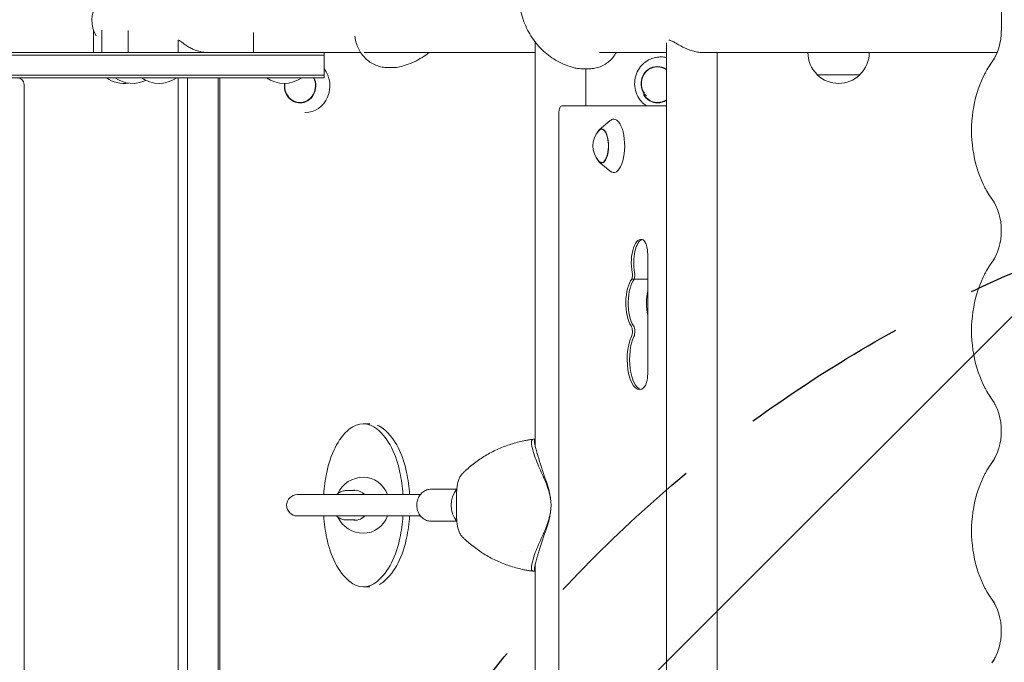
# Model space of a CAD drawing. Units: millimetres. Extents: x -3417 to 3183, y -3545 to 3546.
# Drawn here: x -1590 to -853, y 690 to 1171 of the extents above; entities that cross this region are included whole.
import ezdxf

# ---------------------------------------------------------------- set-up
doc = ezdxf.new("R2010")
doc.units = ezdxf.units.MM
doc.header["$LTSCALE"] = 20
doc.linetypes.add('HIDDEN', pattern=[9.525, 6.35, -3.175])
for name, color, linetype in [('2d', 230, 'Continuous'), ('EN-Free_Space', 10, 'HIDDEN'), ('EN-Free_Space_Hatch', 10, 'HIDDEN')]:
    doc.layers.add(name, color=color, linetype=linetype)

msp = doc.modelspace()

# ---------------------------------------------------------------- hatches: boundary and pattern name
at = {"layer": 'EN-Free_Space_Hatch'}
h = msp.add_hatch(dxfattribs=at)
h.set_pattern_fill('ANSI31', color=256, scale=100)
edge = h.paths.add_edge_path()
edge.add_arc((-452.1, 2020.72), 519, 0, 360)
edge = h.paths.add_edge_path()
edge.add_line((-1452.08, 62.27), (-1452.08, -2044.74))
edge.add_arc((-452.08, -2044.74), 1000, 180, 270)
edge.add_arc((-452.08, -2044.74), 1000, 270, 360)
edge.add_line((547.92, -2044.74), (547.92, 62.27))
edge.add_arc((-452.08, 62.27), 1000, 0, 90)
edge.add_arc((-452.08, 62.27), 1000, 90, 180)

# ---------------------------------------------------------------- linework, layer by layer
at = {"layer": '2d', "lineweight": 0}
for p, q in [((-855.21, 1163.07), (-855.21, 1194.87)), ((-1535.1, 1163.36), (-1535.1, 1146.57)), ((-1528.83, 1163.26), (-1528.83, 1146.57)), ((-1509.04, 1162.94), (-1509.04, 1146.57)), ((-1415.41, 1161.59), (-1415.41, 1146.57)), ((-1471.77, 1155.48), (-1471.77, 1146.57)), ((-1204.46, 852.14), (-1204.46, 1153.9)), ((-1105.97, 122.47), (-1105.97, 1153.68)), ((-1916.67, 1146.57), (-1335.1, 1146.57)), ((-1916.67, 1144.57), (-1362.41, 1144.57)), ((-1362.41, 1146.57), (-1362.41, 1127.57)), ((-1204.46, 1146.57), (-1332.43, 1146.57)), ((-1105.97, 1146.57), (-1156.04, 1146.57)), ((-858.3, 1146.57), (-1078.65, 1146.57)), ((-1067.97, 129.57), (-1067.97, 1146.57)), ((-1000.1, 1146.57), (-1000.1, 1146.54)), ((-954.1, 1146.57), (-954.1, 1146.54)), ((-1114.17, 1142.8), (-1113.6, 1142.91)), ((-1362.41, 1129.57), (-1916.67, 1129.57)), ((-1311.1, 1135.25), (-1314.71, 1135.25)), ((-1169.12, 1134.37), (-1163.45, 1134.37)), ((-1166.46, 1106.57), (-1166.46, 1134.37)), ((-993.1, 1130.02), (-993.1, 1129.87)), ((-961.1, 1129.87), (-993.1, 1129.87)), ((-961.1, 1130.02), (-961.1, 1129.87)), ((-1916.67, 1127.57), (-1362.41, 1127.57)), ((-1587.1, 1122.57), (-1587.1, 153.57)), ((-1471.77, 1127.57), (-1471.77, 148.57)), ((-1464.71, 1127.57), (-1464.71, 148.57)), ((-1441.81, 1127.57), (-1441.81, 148.57)), ((-1440.61, 1127.57), (-1440.61, 148.57)), ((-1184.48, 1106.57), (-1105.97, 1106.57)), ((-1186.53, 174.57), (-1186.53, 1101.57)), ((-1156.32, 1088.68), (-1148.16, 1095.5)), ((-1156.32, 1064.47), (-1148.16, 1057.65)), ((-1120.05, 995.4), (-1120.05, 905.8)), ((-1120.05, 976.75), (-1131.91, 976.75)), ((-1328.06, 868.37), (-1333.05, 868.37)), ((-1204.46, 856.81), (-1205.42, 856.81)), ((-1214.3, 842.57), (-1214.31, 842.57)), ((-1282.18, 819.37), (-1263.18, 819.37)), ((-1382.48, 815.37), (-1290.23, 815.37)), ((-1345.87, 818.37), (-1339.36, 818.37)), ((-1263.21, 800.14), (-1263.21, 814.61)), ((-1290.23, 799.37), (-1382.48, 799.37)), ((-1345.87, 796.37), (-1339.36, 796.37)), ((-1282.18, 795.37), (-1263.18, 795.37)), ((-1214.26, 772.57), (-1214.25, 772.57)), ((-1204.46, 514.14), (-1204.46, 762.6)), ((-1204.46, 757.93), (-1205.42, 757.93)), ((-1328.04, 746.37), (-1333.03, 746.37))]:
    msp.add_line(p, q, dxfattribs=at)
for centre, radius, start, end in [((-1512.1, 1170.72), 24.15, 90, 209.11693), ((-977.1, 1146.54), 23, 180, 225.92079), ((-977.1, 1146.54), 23, 314.07921, 0), ((-977.1, 1146.4), 23, 225.92079, 314.07921), ((-1592.1, 1122.57), 5, 0, 90), ((-1512.1, 1146.39), 23, 234.89813, 277.8831), ((-1505.83, 1146.4), 23, 234.92177, 295.48472), ((-1486.04, 1146.4), 23, 234.92177, 305.07823), ((-1392.41, 1146.4), 23, 234.92177, 305.07823), ((-1144.1, 1076.57), 17, 138.00556, 221.99444), ((-1333.04, 807.37), 21, 90.00632, 155.04981), ((-1247.18, 807.37), 20, 142.14507, 217.85493), ((-1382.48, 807.37), 8, 90, 270), ((-1333.04, 807.37), 21, 204.96283, 270.00632)]:
    msp.add_arc(centre, radius, start, end, dxfattribs=at)
for centre, major_axis, ratio, start_param, end_param in [((-878.83, 1163.07), (0, -33.39), 0.707107, 0.775193, 1.570796), ((-1110.05, 1123.24), (0, 20.01), 0.96194, 0, 0.18555), ((-1110.05, 1123.24), (0, 20.01), 0.96194, 6.069613, 6.283185), ((-1112.78, 1123.24), (0, 12.8), 0.96194, 0, 2.402487), ((-1112.78, 1123.24), (0, -12.5), 0.96194, 2.539278, 5.333022), ((-1112.78, 1123.24), (0, 12.8), 0.96194, 5.696898, 6.283185), ((-826.86, 1088.07), (0, 71.61), 0.707107, 0.775193, 2.366399), ((-1376.52, 1121.57), (0, -20.01), 0.921255, 0, 2.270176), ((-1380.41, 1121.57), (0, -12.8), 0.921255, 4.569334, 6.283185), ((-1380.41, 1121.57), (0, -12.5), 0.921255, 4.565411, 6.283185), ((-1380.41, 1121.57), (0, -12.5), 0.921255, 0, 2.071451), ((-1380.41, 1121.57), (0, -12.8), 0.921255, 0, 2.058671), ((-1112.64, 1121.57), (0, -12.8), 0.957603, 5.246063, 6.283249), ((-1184.48, 1101.57), (0, 5), 0.410367, 0, 1.570796), ((-1112.64, 1121.57), (0, -12.5), 0.957603, 5.474965, 6.283249), ((-1112.64, 1121.57), (0, -12.5), 0.957603, 0.000064, 0.591419), ((-1112.64, 1121.57), (0, -12.8), 0.957603, 0.000064, 0.575762), ((-1106.51, 1101.57), (0, 5), 0.410367, 6.017893, 6.283185), ((-1376.52, 1121.57), (0, -20.01), 0.921255, 6.268592, 6.283185), ((-1145.49, 1076.57), (0, 20.01), 0.410367, 0, 0.33043), ((-1145.49, 1076.57), (0, 20.01), 0.410367, 2.811163, 6.283185), ((-1154.61, 1076.57), (0, 12.8), 0.410367, 0, 0.695913), ((-1154.61, 1076.57), (0, 12.8), 0.410367, 2.44568, 6.283185), ((-1154.61, 1076.57), (0, 12.5), 0.410367, 2.713886, 6.283185), ((-1154.61, 1076.57), (0, 12.5), 0.410367, 0, 0.427706), ((-878.83, 1013.07), (0, -33.39), 0.707107, 0.775193, 2.366399), ((-1125.17, 989.07), (0, 17.5), 0.410367, 6.053748, 8.283793), ((-1123.35, 989.07), (0, 17.5), 0.410367, 0.127327, 2.000608), ((-1124.56, 995.4), (0, 11), 0.410367, 4.712389, 6.053748), ((-826.86, 938.07), (0, 71.61), 0.707107, 0.775193, 2.366399), ((-1133.56, 979.7), (0, 5), 0.410367, 4.083054, 5.142201), ((-1131.74, 979.7), (0, 5), 0.410367, 4.083054, 5.142201), ((-1128.24, 958.86), (0, 20), 0.410367, 0.462899, 2.597075), ((-1126.42, 958.86), (0, 20), 0.410367, 0.462899, 2.597075), ((-1112.74, 958.86), (0, 20), 0.410367, 1.099399, 2.042193), ((-1133.55, 937.48), (0, 5), 0.410367, 3.848851, 5.738667), ((-1131.73, 937.48), (0, 5), 0.410367, 3.848851, 5.738667), ((-1126.22, 916.57), (0, 22.5), 0.410367, 0.707258, 3.500629), ((-1124.4, 916.57), (0, 22.5), 0.410367, 0.707258, 3.042667), ((-1124.56, 905.8), (0, 11), 0.410367, 3.500629, 4.712389), ((-878.83, 863.07), (0, -33.39), 0.707107, 0.775193, 2.366399), ((-1317.86, 830.11), (0, 43.91), 0.934337, 0.668474, 1.087781), ((-1333.05, 850.69), (0, 17.68), 0.934337, 5.614932, 6.951659), ((-1348.23, 830.11), (0, 43.91), 0.934337, 5.195625, 5.614932), ((-1328.06, 850.7), (0, -17.68), 0.934337, 2.473339, 2.814688), ((-1343.24, 830.11), (0, -43.91), 0.934337, 2.054032, 2.473339), ((-1293.43, 816.41), (-0.01, 73.42), 0.934337, 1.087781, 1.35694), ((-1372.65, 816.39), (-0.01, 73.42), 0.934337, 4.926465, 5.195625), ((-1367.66, 816.39), (0.01, -73.42), 0.934337, 1.784873, 2.054032), ((-1191.32, 755.94), (0, 101.67), 0.934998, 0.238169, 0.238177), ((-1185.25, 815.44), (18.74, -45.86), 0.130569, 3.977262, 4.422469), ((-1192.44, 888.42), (83.37, -203.99), 0.130569, 4.907074, 4.968532), ((-826.86, 788.07), (0, 71.61), 0.707107, 0.775193, 2.366399), ((-1254.62, 807.39), (-0.01, 115.93), 0.934337, 1.35694, 1.501798), ((-1333.04, 807.37), (0, -21), 0.934337, 1.96144, 3.141593), ((-1411.46, 807.35), (-0.01, 115.93), 0.934337, 4.781491, 4.926465), ((-1406.47, 807.35), (0.01, -115.93), 0.934337, 1.639893, 1.784873), ((-1339.36, 807.37), (0, 11.25), 0.934337, 0.00011, 0.211211), ((-1339.36, 807.37), (0, 11.25), 0.934337, 5.503255, 6.283296), ((-1254.62, 807.39), (-0.01, 115.93), 0.934337, 1.639925, 1.784873), ((-1339.36, 807.37), (0, 11.25), 0.934337, 2.930382, 3.921101), ((-1333.04, 807.37), (0, -21), 0.934337, 0, 1.179787), ((-1411.46, 807.35), (-0.01, 115.93), 0.934337, 4.498533, 4.643364), ((-1406.47, 807.35), (0.01, -115.93), 0.934337, 1.35694, 1.501766), ((-1293.43, 798.36), (-0.01, 73.42), 0.934337, 1.784873, 2.054032), ((-1372.64, 798.34), (-0.01, 73.42), 0.934337, 4.229374, 4.498533), ((-1367.65, 798.34), (0.01, -73.42), 0.934337, 1.087781, 1.35694), ((-1192.44, 726.33), (83.37, 203.99), 0.130569, 1.314653, 1.376111), ((-1185.25, 799.3), (18.74, 45.86), 0.130569, 1.860716, 2.305924), ((-1317.85, 784.64), (0, 43.91), 0.934337, 2.054032, 2.473339), ((-1348.22, 784.63), (0, 43.91), 0.934337, 3.810067, 4.229374), ((-1343.23, 784.63), (0, -43.91), 0.934337, 0.668474, 1.087781), ((-1191.32, 858.8), (0, -101.67), 0.934998, 6.045008, 6.045017), ((-1333.03, 764.05), (0, 17.68), 0.934337, 2.473339, 3.810067), ((-1328.04, 764.05), (0, -17.68), 0.934337, 0.442909, 0.668474), ((-878.83, 713.07), (0, -33.39), 0.707107, 0.775193, 2.366399)]:
    msp.add_ellipse(centre, major_axis=major_axis, ratio=ratio, start_param=start_param, end_param=end_param, dxfattribs=at)
for points, knots in [([(-1176.55, 1135.46), (-1178.79, 1136.13), (-1181.01, 1136.93), (-1185.17, 1138.75), (-1187.14, 1139.75), (-1190.89, 1141.96), (-1192.68, 1143.16), (-1196.1, 1145.79), (-1197.73, 1147.21), (-1200.83, 1150.24), (-1202.29, 1151.86), (-1205.03, 1155.28), (-1206.31, 1157.09), (-1208.67, 1160.86), (-1209.75, 1162.84), (-1211.72, 1166.93), (-1212.59, 1169.06), (-1214.13, 1173.43), (-1214.79, 1175.68), (-1215.89, 1180.27), (-1216.32, 1182.61), (-1216.96, 1187.34), (-1217.16, 1189.73), (-1217.28, 1193.04), (-1217.29, 1193.96), (-1217.29, 1194.87)], [0, 0, 0, 0, 7.138828, 7.138828, 13.891979, 13.891979, 20.522115, 20.522115, 27.194751, 27.194751, 33.917458, 33.917458, 40.712642, 40.712642, 47.603701, 47.603701, 54.601115, 54.601115, 61.692499, 61.692499, 68.849848, 68.849848, 76.045583, 76.045583, 78.792456, 78.792456, 78.792456, 78.792456]), ([(-1314.71, 1135.25), (-1316.16, 1135.25), (-1317.62, 1135.39), (-1320.47, 1135.92), (-1321.87, 1136.32), (-1324.58, 1137.37), (-1325.9, 1138.02), (-1328.39, 1139.54), (-1329.58, 1140.43), (-1331.78, 1142.39), (-1332.81, 1143.48), (-1334.65, 1145.83), (-1335.48, 1147.09), (-1336.91, 1149.74), (-1337.51, 1151.14), (-1338.48, 1154.02), (-1338.84, 1155.51), (-1339.17, 1157.62), (-1339.24, 1158.23), (-1339.3, 1158.84)], [0, 0, 0, 0, 4.488793, 4.488793, 8.967053, 8.967053, 13.455506, 13.455506, 17.962106, 17.962106, 22.491038, 22.491038, 27.042043, 27.042043, 31.611161, 31.611161, 36.192613, 36.192613, 38.020602, 38.020602, 38.020602, 38.020602]), ([(-1471.61, 1155.8), (-1471.66, 1155.78), (-1471.7, 1155.75), (-1471.76, 1155.64), (-1471.77, 1155.57), (-1471.77, 1155.48)], [61.80166, 61.80166, 61.80166, 61.80166, 63.085061, 63.085061, 64.339471, 64.339471, 64.339471, 64.339471]), ([(-1449.59, 1146.57), (-1449.6, 1146.57), (-1449.6, 1146.57), (-1450.23, 1146.57), (-1450.86, 1146.6), (-1452.13, 1146.7), (-1452.77, 1146.77), (-1454.05, 1146.97), (-1454.69, 1147.1), (-1455.96, 1147.39), (-1456.59, 1147.56), (-1458.43, 1148.13), (-1459.62, 1148.58), (-1461.83, 1149.58), (-1462.86, 1150.12), (-1464.74, 1151.21), (-1465.65, 1151.8), (-1467.34, 1152.98), (-1468.11, 1153.56), (-1469.45, 1154.58), (-1470.03, 1155.02), (-1470.72, 1155.49), (-1470.92, 1155.61), (-1471.26, 1155.77), (-1471.4, 1155.82), (-1471.51, 1155.82)], [30.551571, 30.551571, 30.551571, 30.551571, 30.573534, 30.573534, 32.457233, 32.457233, 34.340931, 34.340931, 36.22463, 36.22463, 38.108328, 38.108328, 41.875725, 41.875725, 45.643122, 45.643122, 49.519109, 49.519109, 53.395095, 53.395095, 57.271082, 57.271082, 59.209075, 59.209075, 61.146339, 61.146339, 61.146339, 61.146339]), ([(-1204.4, 1154.51), (-1204.43, 1154.37), (-1204.45, 1154.22), (-1204.46, 1154.01), (-1204.46, 1153.96), (-1204.46, 1153.9)], [67.731824, 67.731824, 67.731824, 67.731824, 68.899041, 68.899041, 69.313506, 69.313506, 69.313506, 69.313506]), ([(-1078.91, 1146.58), (-1079, 1146.57), (-1079.08, 1146.57), (-1079.75, 1146.57), (-1080.34, 1146.6), (-1081.54, 1146.7), (-1082.16, 1146.77), (-1083.41, 1146.97), (-1084.04, 1147.1), (-1085.31, 1147.39), (-1085.95, 1147.56), (-1087.85, 1148.13), (-1089.1, 1148.58), (-1091.5, 1149.58), (-1092.65, 1150.12), (-1094.8, 1151.21), (-1095.88, 1151.8), (-1097.96, 1152.98), (-1098.95, 1153.56), (-1100.78, 1154.58), (-1101.63, 1155.02), (-1102.74, 1155.49), (-1103.09, 1155.61), (-1103.69, 1155.76), (-1103.95, 1155.8), (-1104.18, 1155.81)], [30.284456, 30.284456, 30.284456, 30.284456, 30.573534, 30.573534, 32.457233, 32.457233, 34.340931, 34.340931, 36.22463, 36.22463, 38.108328, 38.108328, 41.875725, 41.875725, 45.643122, 45.643122, 49.519109, 49.519109, 53.395095, 53.395095, 57.271082, 57.271082, 59.209075, 59.209075, 60.879189, 60.879189, 60.879189, 60.879189]), ([(-1283.63, 1146.57), (-1285.32, 1145.24), (-1287.09, 1144), (-1290.81, 1141.68), (-1292.77, 1140.61), (-1296.78, 1138.72), (-1298.84, 1137.89), (-1301.84, 1136.87), (-1302.74, 1136.58), (-1303.66, 1136.32)], [56.562694, 56.562694, 56.562694, 56.562694, 63.096729, 63.096729, 69.824584, 69.824584, 76.475442, 76.475442, 79.32854, 79.32854, 79.32854, 79.32854]), ([(-1143.55, 1146.57), (-1143.72, 1146.28), (-1143.89, 1145.98), (-1144.85, 1144.42), (-1145.75, 1143.21), (-1147.71, 1141), (-1148.79, 1139.98), (-1151.09, 1138.2), (-1152.32, 1137.41), (-1154.86, 1136.12), (-1156.19, 1135.59), (-1158.89, 1134.82), (-1160.28, 1134.57), (-1162.26, 1134.4), (-1162.86, 1134.37), (-1163.45, 1134.37)], [12.824212, 12.824212, 12.824212, 12.824212, 13.862904, 13.862904, 18.463861, 18.463861, 23.032499, 23.032499, 27.550213, 27.550213, 32.007858, 32.007858, 36.41078, 36.41078, 38.294467, 38.294467, 38.294467, 38.294467]), ([(-859.5, 1143.88), (-859.66, 1143.57), (-859.81, 1143.27), (-860.13, 1142.67), (-860.3, 1142.38), (-860.63, 1141.81), (-860.79, 1141.53), (-861.13, 1140.99), (-861.3, 1140.72), (-861.65, 1140.2), (-861.83, 1139.95), (-862, 1139.71)], [2.1829925, 2.1829925, 2.1829925, 2.1829925, 2.2196738, 2.2196738, 2.2563552, 2.2563552, 2.2930366, 2.2930366, 2.3297179, 2.3297179, 2.3663993, 2.3663993, 2.3663993, 2.3663993]), ([(-1303.66, 1136.32), (-1305.13, 1135.89), (-1306.65, 1135.58), (-1309.15, 1135.31), (-1310.13, 1135.25), (-1311.1, 1135.25)], [0, 0, 0, 0, 4.620363, 4.620363, 7.543476, 7.543476, 7.543476, 7.543476]), ([(-1121.11, 1106.57), (-1122.43, 1107.47), (-1123.65, 1108.53), (-1126.11, 1111.29), (-1127.26, 1113.08), (-1128.96, 1116.94), (-1129.51, 1119.02), (-1129.94, 1123.25), (-1129.83, 1125.4), (-1128.95, 1129.56), (-1128.19, 1131.57), (-1126.09, 1135.23), (-1124.76, 1136.88), (-1121.65, 1139.67), (-1119.89, 1140.8), (-1116.76, 1142.15), (-1115.48, 1142.54), (-1114.17, 1142.8)], [3.71742, 3.71742, 3.71742, 3.71742, 3.963701, 3.963701, 4.283994, 4.283994, 4.605545, 4.605545, 4.927732, 4.927732, 5.249786, 5.249786, 5.570966, 5.570966, 5.890746, 5.890746, 6.097636, 6.097636, 6.097636, 6.097636]), ([(-862, 1139.71), (-862.47, 1139.05), (-862.94, 1138.39), (-863.84, 1137.04), (-864.28, 1136.36), (-865.14, 1134.98), (-865.56, 1134.28), (-866.38, 1132.86), (-866.78, 1132.14), (-867.56, 1130.7), (-867.94, 1129.96), (-868.3, 1129.22)], [0.7751934, 0.7751934, 0.7751934, 0.7751934, 0.8118747, 0.8118747, 0.8485561, 0.8485561, 0.8852375, 0.8852375, 0.9219188, 0.9219188, 0.9586002, 0.9586002, 0.9586002, 0.9586002]), ([(-1169.12, 1134.37), (-1170.64, 1134.37), (-1172.17, 1134.51), (-1174.64, 1134.95), (-1175.6, 1135.18), (-1176.55, 1135.46)], [0, 0, 0, 0, 4.599891, 4.599891, 7.577074, 7.577074, 7.577074, 7.577074]), ([(-868.3, 1046.92), (-867.94, 1046.18), (-867.56, 1045.45), (-866.78, 1044), (-866.38, 1043.29), (-865.56, 1041.87), (-865.14, 1041.17), (-864.28, 1039.79), (-863.84, 1039.1), (-862.94, 1037.76), (-862.47, 1037.09), (-862, 1036.44)], [2.1829925, 2.1829925, 2.1829925, 2.1829925, 2.2196738, 2.2196738, 2.2563552, 2.2563552, 2.2930366, 2.2930366, 2.3297179, 2.3297179, 2.3663993, 2.3663993, 2.3663993, 2.3663993]), ([(-862, 1036.44), (-861.83, 1036.19), (-861.65, 1035.94), (-861.3, 1035.43), (-861.13, 1035.16), (-860.79, 1034.62), (-860.63, 1034.34), (-860.3, 1033.77), (-860.13, 1033.48), (-859.81, 1032.88), (-859.66, 1032.57), (-859.5, 1032.26)], [0.7751934, 0.7751934, 0.7751934, 0.7751934, 0.8118747, 0.8118747, 0.8485561, 0.8485561, 0.8852375, 0.8852375, 0.9219188, 0.9219188, 0.9586002, 0.9586002, 0.9586002, 0.9586002]), ([(-862, 989.71), (-862.47, 989.05), (-862.94, 988.39), (-863.84, 987.04), (-864.28, 986.36), (-865.14, 984.98), (-865.56, 984.28), (-866.38, 982.86), (-866.78, 982.14), (-867.56, 980.7), (-867.94, 979.96), (-868.3, 979.22)], [0.7751934, 0.7751934, 0.7751934, 0.7751934, 0.8118747, 0.8118747, 0.8485561, 0.8485561, 0.8852375, 0.8852375, 0.9219188, 0.9219188, 0.9586002, 0.9586002, 0.9586002, 0.9586002]), ([(-859.5, 993.88), (-859.66, 993.57), (-859.81, 993.27), (-860.13, 992.67), (-860.3, 992.38), (-860.63, 991.81), (-860.79, 991.53), (-861.13, 990.99), (-861.3, 990.72), (-861.65, 990.2), (-861.83, 989.95), (-862, 989.71)], [2.1829925, 2.1829925, 2.1829925, 2.1829925, 2.2196738, 2.2196738, 2.2563552, 2.2563552, 2.2930366, 2.2930366, 2.3297179, 2.3297179, 2.3663993, 2.3663993, 2.3663993, 2.3663993]), ([(-868.3, 896.92), (-867.94, 896.18), (-867.56, 895.45), (-866.78, 894), (-866.38, 893.29), (-865.56, 891.87), (-865.14, 891.17), (-864.28, 889.79), (-863.84, 889.1), (-862.94, 887.76), (-862.47, 887.09), (-862, 886.44)], [2.1829925, 2.1829925, 2.1829925, 2.1829925, 2.2196738, 2.2196738, 2.2563552, 2.2563552, 2.2930366, 2.2930366, 2.3297179, 2.3297179, 2.3663993, 2.3663993, 2.3663993, 2.3663993]), ([(-862, 886.44), (-861.83, 886.19), (-861.65, 885.94), (-861.3, 885.43), (-861.13, 885.16), (-860.79, 884.62), (-860.63, 884.34), (-860.3, 883.77), (-860.13, 883.48), (-859.81, 882.88), (-859.66, 882.57), (-859.5, 882.26)], [0.7751934, 0.7751934, 0.7751934, 0.7751934, 0.8118747, 0.8118747, 0.8485561, 0.8485561, 0.8852375, 0.8852375, 0.9219188, 0.9219188, 0.9586002, 0.9586002, 0.9586002, 0.9586002]), ([(-1212.74, 855.64), (-1216.03, 854.97), (-1219.28, 854.13), (-1225.63, 852.12), (-1228.73, 850.95), (-1234.8, 848.27), (-1237.76, 846.76), (-1243.49, 843.42), (-1246.25, 841.6), (-1251.54, 837.67), (-1254.06, 835.56), (-1256.44, 833.35)], [50.646703, 50.646703, 50.646703, 50.646703, 58.85882, 58.85882, 67.071306, 67.071306, 75.283792, 75.283792, 83.496279, 83.496279, 91.708765, 91.708765, 91.708765, 91.708765]), ([(-1205.72, 856.79), (-1206.19, 856.73), (-1206.66, 856.67), (-1207.6, 856.54), (-1208.07, 856.47), (-1209.01, 856.32), (-1209.47, 856.24), (-1210.41, 856.08), (-1210.88, 856), (-1211.81, 855.83), (-1212.27, 855.73), (-1212.74, 855.64)], [46.323594, 46.323594, 46.323594, 46.323594, 47.482776, 47.482776, 48.641958, 48.641958, 49.80114, 49.80114, 50.960322, 50.960322, 52.119504, 52.119504, 52.119504, 52.119504]), ([(-1205.42, 856.81), (-1205.97, 856.81), (-1206.4, 856.64), (-1206.97, 855.95), (-1207.12, 855.43), (-1207.19, 853.71), (-1206.93, 852.29), (-1206.06, 848.78), (-1205.43, 846.68), (-1204.73, 844.38)], [-24.404814, -24.404814, -24.404814, -24.404814, -19.712989, -19.712989, -15.020014, -15.020014, -7.726484, -7.726484, 0, 0, 0, 0]), ([(-1202.26, 844.38), (-1202.32, 844.58), (-1202.37, 844.79), (-1202.63, 845.68), (-1202.83, 846.38), (-1203.22, 847.73), (-1203.41, 848.38), (-1203.78, 849.63), (-1203.94, 850.21), (-1204.21, 851.18), (-1204.32, 851.6), (-1204.53, 852.42), (-1204.62, 852.81), (-1204.77, 853.55), (-1204.83, 853.91), (-1204.91, 854.56), (-1204.93, 854.86), (-1204.92, 855.39), (-1204.89, 855.63), (-1204.78, 856.05), (-1204.71, 856.22), (-1204.56, 856.42), (-1204.51, 856.47), (-1204.46, 856.51)], [68.297731, 68.297731, 68.297731, 68.297731, 68.959579, 68.959579, 71.201246, 71.201246, 73.442914, 73.442914, 75.684581, 75.684581, 77.463432, 77.463432, 79.242282, 79.242282, 81.021133, 81.021133, 82.799983, 82.799983, 84.578833, 84.578833, 86.357684, 86.357684, 87.073855, 87.073855, 87.073855, 87.073855]), ([(-859.5, 843.88), (-859.66, 843.57), (-859.81, 843.27), (-860.13, 842.67), (-860.3, 842.38), (-860.63, 841.81), (-860.79, 841.53), (-861.13, 840.99), (-861.3, 840.72), (-861.65, 840.2), (-861.83, 839.95), (-862, 839.71)], [2.1829925, 2.1829925, 2.1829925, 2.1829925, 2.2196738, 2.2196738, 2.2563552, 2.2563552, 2.2930366, 2.2930366, 2.3297179, 2.3297179, 2.3663993, 2.3663993, 2.3663993, 2.3663993]), ([(-1256.44, 833.35), (-1256.66, 833.14), (-1256.88, 832.94), (-1257.31, 832.53), (-1257.52, 832.32), (-1257.94, 831.9), (-1258.15, 831.69), (-1258.56, 831.27), (-1258.77, 831.06), (-1259.17, 830.63), (-1259.37, 830.42), (-1259.57, 830.2)], [100.133029, 100.133029, 100.133029, 100.133029, 100.774288, 100.774288, 101.415546, 101.415546, 102.056804, 102.056804, 102.698063, 102.698063, 103.339321, 103.339321, 103.339321, 103.339321]), ([(-862, 839.71), (-862.47, 839.05), (-862.94, 838.39), (-863.84, 837.04), (-864.28, 836.36), (-865.14, 834.98), (-865.56, 834.28), (-866.38, 832.86), (-866.78, 832.14), (-867.56, 830.7), (-867.94, 829.96), (-868.3, 829.22)], [0.7751934, 0.7751934, 0.7751934, 0.7751934, 0.8118747, 0.8118747, 0.8485561, 0.8485561, 0.8852375, 0.8852375, 0.9219188, 0.9219188, 0.9586002, 0.9586002, 0.9586002, 0.9586002]), ([(-1263.21, 814.61), (-1263.21, 815.83), (-1263.17, 817.07), (-1263, 819.49), (-1262.87, 820.68), (-1262.52, 822.99), (-1262.29, 824.09), (-1261.73, 826.14), (-1261.4, 827.1), (-1260.61, 828.8), (-1260.15, 829.56), (-1259.57, 830.2)], [0, 0, 0, 0, 3.543355, 3.543355, 7.086711, 7.086711, 10.630066, 10.630066, 14.173422, 14.173422, 17.716777, 17.716777, 17.716777, 17.716777]), ([(-1197.09, 826.2), (-1196.51, 824.95), (-1195.97, 823.67), (-1194.79, 820.49), (-1194.21, 818.57), (-1193.26, 814.69), (-1192.91, 812.73), (-1192.54, 809.64), (-1192.45, 808.5), (-1192.39, 807.37)], [72.072636, 72.072636, 72.072636, 72.072636, 76.034555, 76.034555, 81.822376, 81.822376, 87.610198, 87.610198, 90.976164, 90.976164, 90.976164, 90.976164]), ([(-1192.39, 807.37), (-1192.4, 807.65), (-1192.42, 807.94), (-1192.5, 809.34), (-1192.6, 810.47), (-1192.87, 812.73), (-1193.03, 813.87), (-1193.44, 816.14), (-1193.68, 817.28), (-1194.21, 819.52), (-1194.51, 820.63), (-1195.16, 822.82), (-1195.51, 823.89), (-1196.03, 825.37), (-1196.19, 825.79), (-1196.34, 826.2)], [58.796774, 58.796774, 58.796774, 58.796774, 59.625918, 59.625918, 62.852796, 62.852796, 66.079674, 66.079674, 69.306552, 69.306552, 72.533429, 72.533429, 75.760307, 75.760307, 77.067889, 77.067889, 77.067889, 77.067889]), ([(-1282.18, 819.37), (-1283.3, 819.37), (-1284.42, 819.18), (-1286.55, 818.42), (-1287.56, 817.85), (-1289.39, 816.4), (-1290.21, 815.5), (-1291.56, 813.45), (-1292.09, 812.3), (-1292.81, 809.85), (-1292.99, 808.55), (-1292.96, 805.95), (-1292.76, 804.65), (-1291.99, 802.18), (-1291.42, 801.02), (-1289.97, 798.95), (-1289.1, 798.05), (-1287.14, 796.63), (-1286.07, 796.1), (-1284.04, 795.51), (-1283.11, 795.37), (-1282.18, 795.37)], [0, 0, 0, 0, 0.298446, 0.298446, 0.602072, 0.602072, 0.917822, 0.917822, 1.245632, 1.245632, 1.580707, 1.580707, 1.917914, 1.917914, 2.252678, 2.252678, 2.579566, 2.579566, 2.893594, 2.893594, 3.141593, 3.141593, 3.141593, 3.141593]), ([(-1353.06, 815.37), (-1352.61, 815.81), (-1352.13, 816.22), (-1350.68, 817.21), (-1349.64, 817.7), (-1347.68, 818.25), (-1346.78, 818.37), (-1345.87, 818.37)], [5.5360846, 5.5360846, 5.5360846, 5.5360846, 5.7121493, 5.7121493, 6.0285389, 6.0285389, 6.2830823, 6.2830823, 6.2830823, 6.2830823]), ([(-1267.09, 809.3), (-1267.25, 808.63), (-1267.32, 807.93), (-1267.3, 806.63), (-1267.22, 806.03), (-1267.09, 805.44)], [1.3062056, 1.3062056, 1.3062056, 1.3062056, 1.5893768, 1.5893768, 1.835387, 1.835387, 1.835387, 1.835387]), ([(-1197.09, 788.54), (-1196.51, 789.79), (-1195.97, 791.07), (-1194.79, 794.25), (-1194.21, 796.17), (-1193.26, 800.05), (-1192.91, 802.01), (-1192.54, 805.1), (-1192.45, 806.24), (-1192.39, 807.37)], [72.072636, 72.072636, 72.072636, 72.072636, 76.034555, 76.034555, 81.822376, 81.822376, 87.610198, 87.610198, 90.976164, 90.976164, 90.976164, 90.976164]), ([(-1192.39, 807.37), (-1192.4, 807.09), (-1192.42, 806.8), (-1192.5, 805.4), (-1192.6, 804.27), (-1192.87, 802.01), (-1193.03, 800.87), (-1193.44, 798.6), (-1193.68, 797.46), (-1194.21, 795.22), (-1194.51, 794.11), (-1195.16, 791.92), (-1195.51, 790.85), (-1196.03, 789.37), (-1196.19, 788.95), (-1196.34, 788.54)], [58.796774, 58.796774, 58.796774, 58.796774, 59.625918, 59.625918, 62.852796, 62.852796, 66.079674, 66.079674, 69.306552, 69.306552, 72.533429, 72.533429, 75.760307, 75.760307, 77.067889, 77.067889, 77.067889, 77.067889]), ([(-1345.87, 796.37), (-1346.97, 796.37), (-1348.07, 796.56), (-1350.17, 797.27), (-1351.16, 797.81), (-1352.4, 798.76), (-1352.74, 799.05), (-1353.06, 799.37)], [3.1414896, 3.1414896, 3.1414896, 3.1414896, 3.4509374, 3.4509374, 3.7626896, 3.7626896, 3.8886612, 3.8886612, 3.8886612, 3.8886612]), ([(-1263.21, 800.14), (-1263.21, 798.91), (-1263.17, 797.67), (-1263, 795.25), (-1262.87, 794.06), (-1262.52, 791.75), (-1262.29, 790.65), (-1261.73, 788.6), (-1261.4, 787.64), (-1260.61, 785.94), (-1260.15, 785.18), (-1259.57, 784.54)], [0, 0, 0, 0, 3.543355, 3.543355, 7.086711, 7.086711, 10.630066, 10.630066, 14.173422, 14.173422, 17.716777, 17.716777, 17.716777, 17.716777]), ([(-1256.44, 781.4), (-1256.66, 781.6), (-1256.88, 781.8), (-1257.31, 782.21), (-1257.52, 782.42), (-1257.94, 782.84), (-1258.15, 783.05), (-1258.56, 783.47), (-1258.77, 783.68), (-1259.17, 784.11), (-1259.37, 784.32), (-1259.57, 784.54)], [100.133377, 100.133377, 100.133377, 100.133377, 100.774566, 100.774566, 101.415755, 101.415755, 102.056944, 102.056944, 102.698132, 102.698132, 103.339321, 103.339321, 103.339321, 103.339321]), ([(-1212.74, 759.1), (-1216.03, 759.77), (-1219.28, 760.61), (-1225.63, 762.62), (-1228.73, 763.79), (-1234.8, 766.47), (-1237.76, 767.98), (-1243.49, 771.32), (-1246.25, 773.15), (-1251.54, 777.08), (-1254.06, 779.18), (-1256.44, 781.4)], [50.646703, 50.646703, 50.646703, 50.646703, 58.85882, 58.85882, 67.071306, 67.071306, 75.283792, 75.283792, 83.496279, 83.496279, 91.708765, 91.708765, 91.708765, 91.708765]), ([(-1205.42, 757.93), (-1205.97, 757.93), (-1206.4, 758.1), (-1206.97, 758.79), (-1207.12, 759.31), (-1207.19, 761.03), (-1206.93, 762.45), (-1206.06, 765.96), (-1205.43, 768.07), (-1204.73, 770.36)], [-24.404814, -24.404814, -24.404814, -24.404814, -19.712989, -19.712989, -15.020014, -15.020014, -7.726484, -7.726484, 0, 0, 0, 0]), ([(-1202.26, 770.36), (-1202.32, 770.16), (-1202.37, 769.95), (-1202.63, 769.06), (-1202.83, 768.36), (-1203.22, 767.01), (-1203.41, 766.36), (-1203.78, 765.11), (-1203.94, 764.53), (-1204.21, 763.56), (-1204.32, 763.14), (-1204.53, 762.33), (-1204.62, 761.93), (-1204.77, 761.19), (-1204.83, 760.84), (-1204.91, 760.18), (-1204.93, 759.89), (-1204.92, 759.35), (-1204.89, 759.11), (-1204.78, 758.69), (-1204.71, 758.52), (-1204.56, 758.32), (-1204.51, 758.27), (-1204.46, 758.23)], [68.297731, 68.297731, 68.297731, 68.297731, 68.959579, 68.959579, 71.201246, 71.201246, 73.442914, 73.442914, 75.684581, 75.684581, 77.463432, 77.463432, 79.242282, 79.242282, 81.021133, 81.021133, 82.799983, 82.799983, 84.578833, 84.578833, 86.357684, 86.357684, 87.073855, 87.073855, 87.073855, 87.073855]), ([(-1205.72, 757.95), (-1206.19, 758.01), (-1206.66, 758.07), (-1207.6, 758.2), (-1208.07, 758.27), (-1209.01, 758.42), (-1209.47, 758.5), (-1210.41, 758.66), (-1210.88, 758.74), (-1211.81, 758.92), (-1212.27, 759.01), (-1212.74, 759.1)], [46.323594, 46.323594, 46.323594, 46.323594, 47.482776, 47.482776, 48.641958, 48.641958, 49.80114, 49.80114, 50.960322, 50.960322, 52.119504, 52.119504, 52.119504, 52.119504]), ([(-868.3, 746.92), (-867.94, 746.18), (-867.56, 745.45), (-866.78, 744), (-866.38, 743.29), (-865.56, 741.87), (-865.14, 741.17), (-864.28, 739.79), (-863.84, 739.1), (-862.94, 737.76), (-862.47, 737.09), (-862, 736.44)], [2.1829925, 2.1829925, 2.1829925, 2.1829925, 2.2196738, 2.2196738, 2.2563552, 2.2563552, 2.2930366, 2.2930366, 2.3297179, 2.3297179, 2.3663993, 2.3663993, 2.3663993, 2.3663993]), ([(-862, 736.44), (-861.83, 736.19), (-861.65, 735.94), (-861.3, 735.43), (-861.13, 735.16), (-860.79, 734.62), (-860.63, 734.34), (-860.3, 733.77), (-860.13, 733.48), (-859.81, 732.88), (-859.66, 732.57), (-859.5, 732.26)], [0.7751934, 0.7751934, 0.7751934, 0.7751934, 0.8118747, 0.8118747, 0.8485561, 0.8485561, 0.8852375, 0.8852375, 0.9219188, 0.9219188, 0.9586002, 0.9586002, 0.9586002, 0.9586002]), ([(-859.5, 693.88), (-859.66, 693.57), (-859.81, 693.27), (-860.13, 692.67), (-860.3, 692.38), (-860.63, 691.81), (-860.79, 691.53), (-861.13, 690.99), (-861.3, 690.72), (-861.65, 690.2), (-861.83, 689.95), (-862, 689.71)], [2.1829925, 2.1829925, 2.1829925, 2.1829925, 2.2196738, 2.2196738, 2.2563552, 2.2563552, 2.2930366, 2.2930366, 2.3297179, 2.3297179, 2.3663993, 2.3663993, 2.3663993, 2.3663993])]:
    msp.add_open_spline(points, degree=3, knots=knots, dxfattribs=at)
for points in [[(-1212.74, 855.64), (-1212.74, 855.64), (-1212.74, 855.64), (-1212.74, 855.64)], [(-1204.73, 844.38), (-1204.12, 842.38), (-1203.35, 840.32), (-1202.45, 838.27)], [(-1256.44, 833.35), (-1256.44, 833.35), (-1256.44, 833.35), (-1256.44, 833.35)], [(-1256.44, 781.4), (-1256.44, 781.4), (-1256.44, 781.4), (-1256.44, 781.4)], [(-1204.73, 770.36), (-1204.12, 772.36), (-1203.35, 774.42), (-1202.45, 776.47)], [(-1212.74, 759.1), (-1212.74, 759.1), (-1212.74, 759.1), (-1212.74, 759.1)]]:
    msp.add_open_spline(points, degree=3, dxfattribs=at)
at = {"layer": 'EN-Free_Space', "flags": 128}
msp.add_lwpolyline([(-1452.08, -2044.74), (-1452.08, 62.27, -1), (547.92, 62.27), (547.92, -2044.74, -1)], format="xyb", close=True, dxfattribs=at)

doc.saveas('drawing.dxf')
